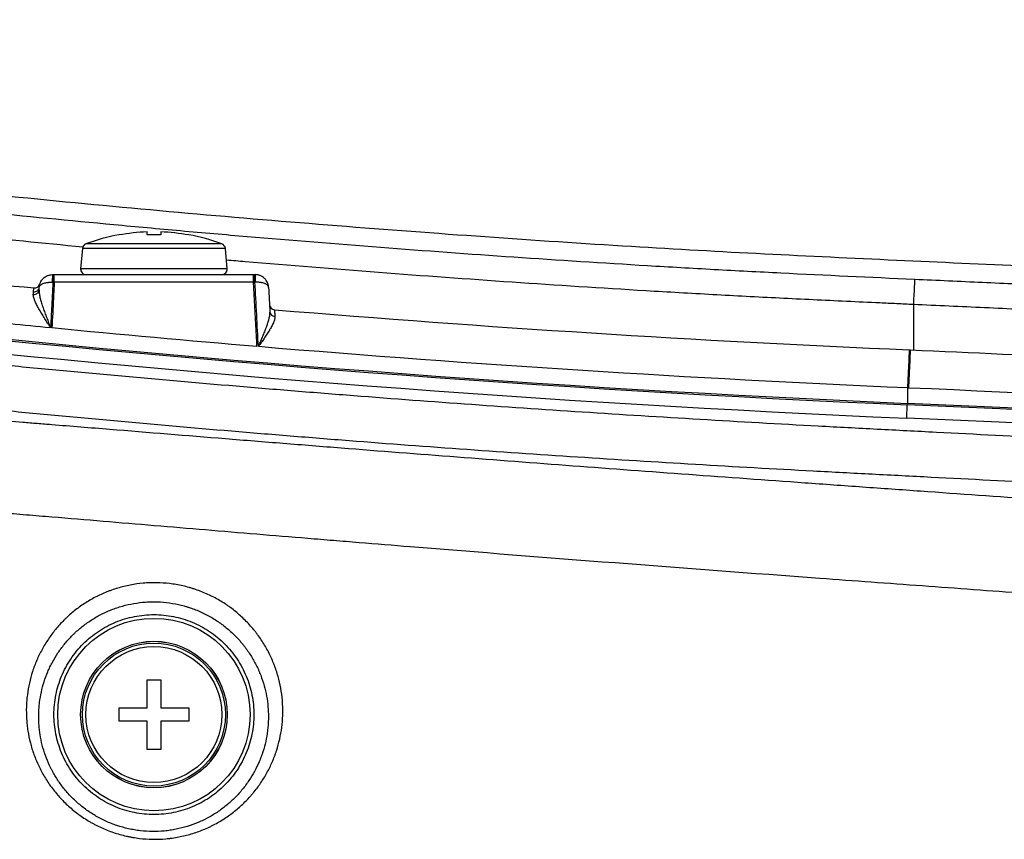
# Model space of a CAD drawing. Units: millimetres. Extents: x 0 to 789, y 0 to 210.
# Drawn here: x 52 to 61, y 121 to 128 of the extents above; entities that cross this region are included whole.
import ezdxf

# ---------------------------------------------------------------- set-up
doc = ezdxf.new("R2010")
doc.units = ezdxf.units.MM
doc.layers.add('1', color=7, linetype='CONTINUOUS')

msp = doc.modelspace()

# ---------------------------------------------------------------- linework, layer by layer
at = {"layer": '1', "color": 80, "linetype": 'Continuous'}
for p, q in [((53.2372, 126.4574), (53.2372, 126.4585)), ((53.4991, 126.4574), (53.4991, 126.4855)), ((53.6253, 126.4855), (53.6253, 126.4574)), ((53.8872, 126.4585), (53.8872, 126.4574)), ((52.896, 126.3315), (52.8794, 126.1421)), ((54.2449, 126.1421), (54.2284, 126.3315)), ((53.4991, 122.0508), (53.4991, 122.3127)), ((53.4991, 122.3127), (53.6253, 122.3127)), ((53.6253, 122.3127), (53.6253, 122.0508)), ((53.2372, 122.0508), (53.4991, 122.0508)), ((53.2372, 121.9246), (53.2372, 122.0508)), ((53.6253, 122.0508), (53.8872, 122.0508)), ((53.8872, 122.0508), (53.8872, 121.9246)), ((53.4991, 121.9246), (53.2372, 121.9246)), ((53.4991, 121.6627), (53.4991, 121.9246)), ((53.8872, 121.9246), (53.6253, 121.9246)), ((53.6253, 121.9246), (53.6253, 121.6627)), ((53.6253, 121.6627), (53.4991, 121.6627))]:
    msp.add_line(p, q, dxfattribs=at)
at = {"layer": '1', "color": 51, "linetype": 'Continuous'}
for p, q in [((54.1959, 126.374), (52.9284, 126.374)), ((54.2284, 126.3315), (52.896, 126.3315)), ((54.2449, 126.1421), (52.8794, 126.1421)), ((60.6403, 125.809), (60.6404, 125.3848)), ((60.5862, 125.0315), (60.5862, 124.8878)), ((60.5835, 124.8747), (60.5841, 124.8879)), ((60.5781, 124.7499), (60.5835, 124.8747))]:
    msp.add_line(p, q, dxfattribs=at)
at = {"layer": '1', "color": 80, "linetype": 'Continuous'}
for radius in [0.8967, 0.6829]:
    msp.add_circle((53.5622, 121.9877), radius, dxfattribs=at)
at = {"layer": '1', "color": 51, "linetype": 'Continuous'}
for radius in [0.6827, 0.6662, 0.6337]:
    msp.add_circle((53.5622, 121.9877), radius, dxfattribs=at)
at = {"layer": '1', "color": 80, "linetype": 'Continuous'}
for centre, radius, start, end in [((67.0957, 275.247), 150.5, 259.857948, 267.520244), ((53.5622, 124.6646), 1.8231, 100.2688, 110.34155), ((53.5622, 124.6646), 1.822, 91.98544, 100.27503), ((53.5622, 124.6646), 1.7939, 87.98343, 92.01657), ((53.5622, 124.6646), 1.822, 79.72497, 88.01456), ((53.5622, 124.6646), 1.8231, 69.65845, 79.7312), ((52.9458, 126.3271), 0.05, 110.34155, 175), ((54.1785, 126.3271), 0.05, 5, 69.65845), ((52.9292, 126.1377), 0.05, 175, 270), ((54.1951, 126.1377), 0.05, 270, 5), ((52.4507, 126.0132), 0.05, 264.39217, 343.23233), ((54.6893, 125.8103), 0.05, 183, 265.25103), ((44.3808, -249.2614), 374.5, 83.301185, 87.520244)]:
    msp.add_arc(centre, radius, start, end, dxfattribs=at)
at = {"layer": '1', "color": 51, "linetype": 'Continuous'}
for centre, radius, start, end in [((67.0957, 275.247), 150.5132, 259.857948, 267.520244), ((67.0957, 275.247), 150.6382, 259.857948, 267.520244), ((44.3808, -249.2614), 374.4868, 83.301185, 87.520244), ((44.3808, -249.2614), 374.3618, 83.301185, 87.520244)]:
    msp.add_arc(centre, radius, start, end, dxfattribs=at)
for centre, major_axis, ratio, start_param, end_param in [((52.6183, 126.0127), (0, -0.075), 0.049594, 3.141593, 4.657237), ((52.621, 126.0127), (0, 0.075), 0.005063, 4.764749, 6.283185), ((52.6334, 126.0127), (0, 0.075), 0.005058, 4.764749, 6.283185), ((54.491, 126.0127), (0, 0.075), 0.004405, 4.764749, 6.283185), ((54.5038, 126.0127), (0, -0.075), 0.0044, 1.623156, 3.141593), ((54.5061, 126.0127), (0, 0.075), 0.049619, 4.767048, 6.283185), ((60.6398, 125.7959), (-0.0114, -0.2497), 0.000121, 3.18526, 4.65998), ((52.4422, 125.9453), (0.0499, -0.0026), 0.838895, 4.674193, 6.283185), ((52.4435, 125.9719), (0.0499, -0.0026), 0.901394, 4.671342, 6.283185), ((54.693, 125.7403), (0.0499, 0.0026), 0.834176, 3.141593, 4.599418), ((60.5853, 125.0119), (0.0163, 0.3746), 0.000004, 0, 1.518289), ((60.597, 125.0114), (0.0162, 0.3746), 0.000002, 4.764896, 6.283185)]:
    msp.add_ellipse(centre, major_axis=major_axis, ratio=ratio, start_param=start_param, end_param=end_param, dxfattribs=at)
at = {"layer": '1', "color": 80, "linetype": 'Continuous'}
for points, knots in [([(69.1488, 125.7463), (68.847, 125.7666), (68.0552, 125.8186), (66.767, 125.8978), (65.386, 125.9774), (64.0969, 126.0466), (62.902, 126.1071), (61.6957, 126.1651), (60.4781, 126.2203), (59.2493, 126.2773), (57.9713, 126.3491), (56.6437, 126.4369), (55.2658, 126.5399), (53.8751, 126.6569), (52.4719, 126.7883), (51.0564, 126.9343), (49.6288, 127.0955), (48.2299, 127.2672), (46.8604, 127.4483), (45.5212, 127.6377), (44.1727, 127.8407), (42.8149, 128.0573), (41.5844, 128.2674), (40.8065, 128.4053), (40.4837, 128.4636)], [0, 0, 0, 0, 0.031484, 0.082597, 0.134356, 0.175477, 0.216993, 0.258899, 0.301191, 0.343874, 0.38696, 0.434428, 0.482375, 0.530801, 0.579704, 0.629083, 0.678935, 0.729257, 0.775797, 0.822729, 0.870052, 0.917761, 0.965853, 1, 1, 1, 1]), ([(40.6903, 127.5894), (41.6642, 127.4152), (42.6396, 127.2506), (44.5935, 126.9409), (45.572, 126.7957), (47.532, 126.5246), (48.5132, 126.3987), (49.9866, 126.2246), (50.4781, 126.1689), (51.4615, 126.0625), (51.9536, 126.0118), (52.4459, 125.9634)], [0, 0, 0, 0, 0.25, 0.25, 0.5, 0.5, 0.75, 0.75, 0.875, 0.875, 1, 1, 1, 1]), ([(52.4935, 125.9692), (52.4936, 125.9712), (52.4937, 125.9731), (52.4941, 125.9769), (52.4943, 125.9788), (52.4952, 125.9845), (52.4959, 125.9883), (52.4977, 125.9958), (52.4988, 125.9995), (52.5013, 126.0068), (52.5027, 126.0104), (52.5074, 126.0209), (52.5112, 126.0276), (52.5178, 126.0371), (52.5202, 126.0402), (52.5253, 126.0463), (52.5279, 126.0492), (52.5364, 126.0574), (52.5425, 126.0624), (52.5525, 126.0691), (52.556, 126.0711), (52.5631, 126.0749), (52.5704, 126.0784), (52.5781, 126.0811), (52.5859, 126.0835), (52.5899, 126.0845), (52.6019, 126.0869), (52.61, 126.0877), (52.6183, 126.0877)], [0, 0, 0, 0, 0.03125, 0.03125, 0.0625, 0.0625, 0.125, 0.125, 0.1875, 0.1875, 0.25, 0.25, 0.375, 0.375, 0.4375, 0.4375, 0.5, 0.5, 0.625, 0.625, 0.6875, 0.6875, 0.75, 0.8125, 0.8125, 0.875, 0.875, 1, 1, 1, 1]), ([(54.6309, 125.9692), (54.6308, 125.9712), (54.6306, 125.9731), (54.6303, 125.9769), (54.63, 125.9788), (54.6292, 125.9845), (54.6285, 125.9883), (54.6267, 125.9958), (54.6256, 125.9995), (54.6231, 126.0068), (54.6217, 126.0104), (54.617, 126.0209), (54.6132, 126.0275), (54.6066, 126.0371), (54.6042, 126.0402), (54.5991, 126.0463), (54.5964, 126.0492), (54.588, 126.0574), (54.5819, 126.0624), (54.5719, 126.069), (54.5684, 126.0711), (54.5613, 126.0749), (54.554, 126.0784), (54.5463, 126.0811), (54.5385, 126.0835), (54.5345, 126.0845), (54.5225, 126.0869), (54.5143, 126.0877), (54.5061, 126.0877)], [0, 0, 0, 0, 0.03125, 0.03125, 0.0625, 0.0625, 0.125, 0.125, 0.1875, 0.1875, 0.25, 0.25, 0.375, 0.375, 0.4375, 0.4375, 0.5, 0.5, 0.625, 0.625, 0.6875, 0.6875, 0.75, 0.8125, 0.8125, 0.875, 0.875, 1, 1, 1, 1])]:
    msp.add_open_spline(points, degree=3, knots=knots, dxfattribs=at)
at = {"layer": '1', "color": 51, "linetype": 'Continuous'}
for points, knots in [([(40.8417, 128.2321), (41.2509, 128.1595), (41.6602, 128.0878), (42.2746, 127.9828), (42.4795, 127.9483), (42.8894, 127.8803), (43.0944, 127.8467), (43.7097, 127.7475), (44.1202, 127.6831), (44.9416, 127.5577), (45.7636, 127.4357), (46.5867, 127.3203), (47.4102, 127.2084), (47.8222, 127.1542), (49.0588, 126.9966), (49.884, 126.8985), (51.5359, 126.7161), (52.3627, 126.6318), (53.397, 126.5351), (53.604, 126.5162), (54.0179, 126.4792), (54.2249, 126.4611), (54.8459, 126.4083), (55.2601, 126.3748), (56.0886, 126.3112), (56.503, 126.2812), (57.332, 126.2243), (57.9539, 126.1841), (58.5761, 126.1483), (58.8872, 126.1312), (58.9909, 126.1256), (59.1984, 126.1148), (59.7171, 126.0882), (60.236, 126.0644), (60.6511, 126.0454)], [0, 0, 0, 0, 0.0625, 0.0625, 0.09375, 0.09375, 0.125, 0.125, 0.1875, 0.1875, 0.25, 0.3125, 0.3125, 0.375, 0.375, 0.5, 0.5, 0.625, 0.625, 0.65625, 0.65625, 0.6875, 0.6875, 0.75, 0.75, 0.8125, 0.8125, 0.875, 0.90625, 0.90625, 0.921875, 0.921875, 0.9375, 1, 1, 1, 1]), ([(52.8997, 126.3442), (52.1605, 126.4147), (51.4218, 126.4907), (49.8566, 126.6635), (49.0302, 126.7617), (47.7917, 126.9196), (47.379, 126.9739), (46.5542, 127.086), (45.7299, 127.2015), (44.9066, 127.3238), (44.0839, 127.4494), (43.6728, 127.5138), (43.0566, 127.6133), (42.8512, 127.6469), (42.4407, 127.715), (42.2355, 127.7496), (41.8253, 127.8196), (41.5177, 127.8729), (41.1591, 127.9359), (41.0054, 127.963), (40.9029, 127.9811), (40.8517, 127.9902), (40.8004, 127.9993)], [0, 0, 0, 0, 0.182359, 0.182359, 0.38677, 0.38677, 0.488975, 0.488975, 0.59118, 0.693385, 0.693385, 0.79559, 0.79559, 0.846692, 0.846692, 0.897795, 0.897795, 0.948897, 0.974449, 0.987224, 0.987224, 1, 1, 1, 1]), ([(52.5991, 125.5915), (52.3485, 125.6158), (52.0978, 125.6407), (51.5968, 125.6918), (50.8454, 125.7704), (49.0937, 125.9669), (47.5949, 126.1579), (46.0979, 126.3641), (45.5993, 126.4353), (44.6028, 126.5827), (43.1093, 126.8113), (41.6194, 127.0625), (40.6278, 127.2399)], [0, 0, 0, 0, 0.0625, 0.0625, 0.125, 0.25, 0.5, 0.5, 0.625, 0.625, 0.75, 1, 1, 1, 1]), ([(60.6403, 125.809), (60.5884, 125.8114), (60.5364, 125.8138), (60.4324, 125.8185), (60.2765, 125.8257), (59.9128, 125.8426), (59.4971, 125.8625), (59.1854, 125.8785), (58.9776, 125.8893), (58.8737, 125.8949), (58.562, 125.9121), (57.9389, 125.9479), (57.316, 125.9882), (56.4858, 126.0451), (56.0708, 126.0753), (55.241, 126.1389), (54.8262, 126.1725), (54.3535, 126.2127), (54.2954, 126.2177), (54.2374, 126.2227)], [0, 0, 0, 0, 0.024319, 0.024319, 0.048638, 0.097276, 0.194553, 0.243191, 0.243191, 0.291829, 0.291829, 0.389105, 0.583658, 0.583658, 0.77821, 0.77821, 0.972763, 0.972763, 1, 1, 1, 1]), ([(52.4935, 125.9692), (52.4935, 125.9701), (52.4936, 125.9709), (52.4939, 125.9725), (52.494, 125.9734), (52.4947, 125.9758), (52.4953, 125.9774), (52.4969, 125.9806), (52.4979, 125.9822), (52.5002, 125.9853), (52.5015, 125.9868), (52.5058, 125.9912), (52.5094, 125.994), (52.5157, 125.9979), (52.518, 125.9992), (52.5229, 126.0017), (52.5255, 126.0028), (52.5337, 126.0062), (52.5397, 126.0081), (52.5494, 126.0107), (52.5529, 126.0115), (52.5599, 126.0129), (52.5671, 126.0142), (52.5746, 126.0152), (52.5824, 126.016), (52.5863, 126.0163), (52.5982, 126.017), (52.6063, 126.0171), (52.6146, 126.0168)], [0, 0, 0, 0, 0.03125, 0.03125, 0.0625, 0.0625, 0.125, 0.125, 0.1875, 0.1875, 0.25, 0.25, 0.375, 0.375, 0.4375, 0.4375, 0.5, 0.5, 0.625, 0.625, 0.6875, 0.6875, 0.75, 0.8125, 0.8125, 0.875, 0.875, 1, 1, 1, 1]), ([(52.6214, 126.0166), (52.6171, 125.9335), (52.6127, 125.8504), (52.6053, 125.7087), (52.6022, 125.6501), (52.5991, 125.5915)], [0, 0, 0, 0, 0.58645, 0.58645, 1, 1, 1, 1]), ([(52.6337, 126.0166), (52.6311, 125.9668), (52.6285, 125.9169), (52.6211, 125.7748), (52.6162, 125.6826), (52.6114, 125.5903)], [0, 0, 0, 0, 0.35089, 0.35089, 1, 1, 1, 1]), ([(54.5227, 125.4175), (54.5201, 125.4674), (54.5175, 125.5172), (54.507, 125.7169), (54.4992, 125.8668), (54.4913, 126.0166)], [0, 0, 0, 0, 0.249686, 0.249686, 1, 1, 1, 1]), ([(54.6309, 125.9692), (54.6308, 125.9701), (54.6308, 125.9709), (54.6305, 125.9725), (54.6303, 125.9734), (54.6297, 125.9758), (54.629, 125.9774), (54.6275, 125.9806), (54.6265, 125.9822), (54.6242, 125.9853), (54.6229, 125.9868), (54.6185, 125.9912), (54.615, 125.994), (54.6086, 125.9979), (54.6064, 125.9992), (54.6015, 126.0016), (54.5989, 126.0028), (54.5907, 126.0061), (54.5847, 126.0081), (54.5749, 126.0107), (54.5715, 126.0115), (54.5645, 126.0129), (54.5573, 126.0142), (54.5498, 126.0151), (54.542, 126.0159), (54.5381, 126.0163), (54.5261, 126.0169), (54.518, 126.017), (54.5098, 126.0168)], [0, 0, 0, 0, 0.03125, 0.03125, 0.0625, 0.0625, 0.125, 0.125, 0.1875, 0.1875, 0.25, 0.25, 0.375, 0.375, 0.4375, 0.4375, 0.5, 0.5, 0.625, 0.625, 0.6875, 0.6875, 0.75, 0.8125, 0.8125, 0.875, 0.875, 1, 1, 1, 1]), ([(60.6511, 126.0454), (60.8621, 126.0358), (61.0731, 126.0262), (61.4951, 126.0068), (62.1281, 125.9772), (62.761, 125.9465), (63.1829, 125.9254)], [0, 0, 0, 0, 0.25, 0.25, 0.5, 1, 1, 1, 1]), ([(52.5991, 125.5915), (52.5969, 125.5951), (52.5946, 125.5987), (52.59, 125.6059), (52.5877, 125.6095), (52.5809, 125.6202), (52.5763, 125.6274), (52.5627, 125.6488), (52.5538, 125.663), (52.5363, 125.691), (52.5277, 125.7049), (52.511, 125.7324), (52.5029, 125.746), (52.4912, 125.7664), (52.4874, 125.7731), (52.48, 125.7865), (52.4765, 125.793), (52.4664, 125.8125), (52.4602, 125.8252), (52.4536, 125.8405), (52.4524, 125.8436), (52.4499, 125.8496), (52.4488, 125.8526), (52.4456, 125.8615), (52.4437, 125.8673), (52.4407, 125.8784), (52.4396, 125.8837), (52.4381, 125.894), (52.4378, 125.8989), (52.4381, 125.9036)], [0, 0, 0, 0, 0.03125, 0.03125, 0.0625, 0.0625, 0.125, 0.125, 0.25, 0.25, 0.375, 0.375, 0.5, 0.5, 0.5625, 0.5625, 0.625, 0.625, 0.75, 0.75, 0.78125, 0.78125, 0.8125, 0.8125, 0.875, 0.875, 0.9375, 0.9375, 1, 1, 1, 1]), ([(52.4391, 125.927), (52.4394, 125.9331), (52.4401, 125.9384), (52.4416, 125.9476), (52.4424, 125.9513), (52.444, 125.9574), (52.4447, 125.9596), (52.4456, 125.9627), (52.4459, 125.9634), (52.4459, 125.9634)], [0, 0, 0, 0, 0.249742, 0.249742, 0.499483, 0.499483, 0.749225, 0.749225, 1, 1, 1, 1]), ([(52.4921, 125.9427), (52.4918, 125.937), (52.4919, 125.931), (52.4927, 125.9187), (52.4935, 125.9123), (52.4955, 125.8993), (52.4967, 125.8926), (52.4996, 125.8788), (52.5012, 125.8719), (52.5065, 125.8508), (52.5106, 125.8365), (52.5174, 125.8145), (52.5198, 125.8072), (52.5247, 125.7922), (52.5272, 125.7847), (52.535, 125.7621), (52.5404, 125.7469), (52.5516, 125.7164), (52.5573, 125.701), (52.569, 125.67), (52.575, 125.6544), (52.584, 125.6309), (52.587, 125.623), (52.5916, 125.6112), (52.5931, 125.6073), (52.5961, 125.5994), (52.5976, 125.5954), (52.5991, 125.5915)], [0, 0, 0, 0, 0.0625, 0.0625, 0.125, 0.125, 0.1875, 0.1875, 0.25, 0.25, 0.375, 0.375, 0.4375, 0.4375, 0.5, 0.5, 0.625, 0.625, 0.75, 0.75, 0.875, 0.875, 0.9375, 0.9375, 0.96875, 0.96875, 1, 1, 1, 1]), ([(63.2959, 125.6828), (62.8534, 125.7051), (62.1895, 125.7374), (61.5256, 125.7684), (61.083, 125.7889), (60.8616, 125.7989), (60.6403, 125.809)], [0, 0, 0, 0, 0.5, 0.75, 0.75, 1, 1, 1, 1]), ([(54.5356, 125.4164), (54.5371, 125.42), (54.5387, 125.4237), (54.5419, 125.4309), (54.5466, 125.4417), (54.5513, 125.4525), (54.5606, 125.4741), (54.5667, 125.4884), (54.5787, 125.5167), (54.5846, 125.5308), (54.596, 125.5587), (54.6014, 125.5726), (54.6093, 125.5932), (54.6118, 125.6001), (54.6167, 125.6137), (54.619, 125.6204), (54.6257, 125.6403), (54.6297, 125.6534), (54.6339, 125.6694), (54.6347, 125.6726), (54.6362, 125.6789), (54.637, 125.682), (54.639, 125.6914), (54.6401, 125.6975), (54.6428, 125.7154), (54.6436, 125.7268), (54.643, 125.7377)], [0, 0, 0, 0, 0.03125, 0.03125, 0.0625, 0.125, 0.125, 0.25, 0.25, 0.375, 0.375, 0.5, 0.5, 0.5625, 0.5625, 0.625, 0.625, 0.75, 0.75, 0.78125, 0.78125, 0.8125, 0.8125, 0.875, 0.875, 1, 1, 1, 1]), ([(54.6851, 125.7605), (54.6852, 125.7605), (54.6852, 125.7591), (54.6855, 125.7552), (54.6856, 125.7535), (54.6859, 125.7505), (54.6859, 125.7494), (54.6861, 125.7471), (54.6862, 125.7459), (54.6866, 125.7393), (54.6875, 125.7264), (54.6888, 125.7087), (54.6895, 125.6986)], [0, 0, 0, 0, 0.248831, 0.248831, 0.374026, 0.374026, 0.436623, 0.436623, 0.499221, 0.499221, 0.74961, 1, 1, 1, 1]), ([(54.6895, 125.6986), (54.6901, 125.6897), (54.689, 125.6803), (54.6853, 125.6652), (54.6837, 125.66), (54.681, 125.652), (54.68, 125.6493), (54.6778, 125.6438), (54.6767, 125.6411), (54.6708, 125.6273), (54.6651, 125.6159), (54.6557, 125.5984), (54.6524, 125.5925), (54.6472, 125.5836), (54.6454, 125.5806), (54.6418, 125.5745), (54.6399, 125.5715), (54.6306, 125.5562), (54.6227, 125.5439), (54.6064, 125.519), (54.598, 125.5065), (54.5807, 125.4812), (54.5718, 125.4684), (54.5583, 125.449), (54.5515, 125.4392), (54.5447, 125.4295), (54.5401, 125.4229), (54.5378, 125.4197), (54.5356, 125.4164)], [0, 0, 0, 0, 0.125, 0.125, 0.1875, 0.1875, 0.21875, 0.21875, 0.25, 0.25, 0.375, 0.375, 0.4375, 0.4375, 0.46875, 0.46875, 0.5, 0.5, 0.625, 0.625, 0.75, 0.75, 0.875, 0.875, 0.9375, 0.96875, 0.96875, 1, 1, 1, 1]), ([(52.0645, 125.2561), (52.2472, 125.2385), (52.43, 125.221), (52.7957, 125.1865), (52.9785, 125.1695), (53.5271, 125.1195), (53.893, 125.0873), (54.4419, 125.0407), (54.6249, 125.0254), (54.9909, 124.9955), (55.1739, 124.9808), (55.7231, 124.9377), (56.0893, 124.9103), (57.1881, 124.8315), (57.921, 124.7838), (59.0206, 124.7185), (59.3872, 124.6977), (59.8456, 124.673), (59.9373, 124.6681), (60.1206, 124.6584), (60.2123, 124.6537), (60.4873, 124.6394), (60.6707, 124.6299), (61.5875, 124.5824), (63.0543, 124.5058), (64.5208, 124.4238), (65.6205, 124.3583), (65.987, 124.3359), (66.7199, 124.2902), (67.0864, 124.2669), (68.1857, 124.1955), (68.9184, 124.146), (70.3836, 124.0428), (71.116, 123.9892), (72.5805, 123.8781), (74.0447, 123.7633), (76.24, 123.5805), (77.703, 123.4519), (79.1657, 123.3198), (79.8969, 123.2521), (81.359, 123.113), (82.0899, 123.0418), (83.5514, 122.8959), (84.282, 122.8214), (85.3777, 122.7072), (85.7429, 122.6687), (86.4731, 122.5908), (86.8382, 122.5513), (87.2032, 122.5112)], [0, 0, 0, 0, 0.015625, 0.015625, 0.03125, 0.03125, 0.0625, 0.0625, 0.078125, 0.078125, 0.09375, 0.09375, 0.125, 0.125, 0.1875, 0.1875, 0.21875, 0.21875, 0.226563, 0.226563, 0.234375, 0.234375, 0.25, 0.25, 0.3125, 0.375, 0.375, 0.40625, 0.40625, 0.4375, 0.4375, 0.5, 0.5, 0.5625, 0.5625, 0.625, 0.6875, 0.75, 0.75, 0.8125, 0.8125, 0.875, 0.875, 0.9375, 0.9375, 0.96875, 0.96875, 1, 1, 1, 1]), ([(60.5979, 125.031), (60.594, 125.0312), (60.5901, 125.0313), (60.5862, 125.0315), (60.5862, 125.0315), (60.5862, 125.0315)], [0, 0, 0, 0, 0.998719, 0.998719, 1, 1, 1, 1]), ([(87.606, 122.8808), (86.4843, 123.0111), (85.362, 123.1362), (83.1164, 123.3765), (81.9931, 123.4915), (78.6218, 123.8213), (76.3725, 124.0209), (72.9957, 124.2897), (71.8696, 124.3743), (69.6169, 124.5331), (68.4902, 124.6075), (65.1093, 124.8152), (62.8542, 124.9333), (60.5979, 125.031)], [0, 0, 0, 0, 0.125, 0.125, 0.25, 0.25, 0.5, 0.5, 0.625, 0.625, 0.75, 0.75, 1, 1, 1, 1]), ([(87.1359, 122.0931), (86.7712, 122.1333), (86.4064, 122.173), (85.8592, 122.2317), (85.6768, 122.2511), (85.3119, 122.2898), (85.1294, 122.309), (84.2171, 122.4045), (83.4871, 122.4793), (82.0267, 122.6256), (81.2964, 122.697), (79.8354, 122.8364), (79.1048, 122.9042), (77.6432, 123.0363), (76.9122, 123.1005), (75.45, 123.2256), (74.7188, 123.2863), (73.256, 123.4043), (72.5244, 123.4614), (71.061, 123.572), (70.3291, 123.6253), (68.865, 123.7278), (68.1328, 123.777), (67.0343, 123.8478), (66.6681, 123.8709), (66.1187, 123.9049), (65.9356, 123.9161), (65.5694, 123.9383), (65.3862, 123.9493), (64.4705, 124.0034), (63.0051, 124.0847), (61.5393, 124.1607), (60.6232, 124.2079), (60.44, 124.2173), (60.1651, 124.2315), (60.0735, 124.2362), (59.8903, 124.2459), (59.4323, 124.2703), (58.9744, 124.2962), (57.8755, 124.3614), (57.1432, 124.4091), (56.0452, 124.4878), (55.6793, 124.5153), (55.1305, 124.5584), (54.9476, 124.5731), (54.5818, 124.603), (54.399, 124.6182), (53.8505, 124.6648), (53.4849, 124.697), (52.9367, 124.7471), (52.754, 124.764), (52.3886, 124.7985), (52.206, 124.816), (52.0233, 124.8337)], [0, 0, 0, 0, 0.03125, 0.03125, 0.046875, 0.046875, 0.0625, 0.0625, 0.125, 0.125, 0.1875, 0.1875, 0.25, 0.25, 0.3125, 0.3125, 0.375, 0.375, 0.4375, 0.4375, 0.5, 0.5, 0.5625, 0.5625, 0.59375, 0.59375, 0.609375, 0.609375, 0.625, 0.625, 0.6875, 0.75, 0.75, 0.765625, 0.765625, 0.773437, 0.773437, 0.78125, 0.8125, 0.8125, 0.875, 0.875, 0.90625, 0.90625, 0.921875, 0.921875, 0.9375, 0.9375, 0.96875, 0.96875, 0.984375, 0.984375, 1, 1, 1, 1]), ([(52.0707, 124.734), (52.1606, 124.727), (52.2505, 124.7199), (52.3854, 124.7092), (52.4304, 124.7056), (52.5203, 124.6984), (52.5652, 124.6948), (52.79, 124.6767), (52.9698, 124.6622), (53.5093, 124.6185), (53.8689, 124.5891), (54.4084, 124.5454), (54.5883, 124.5309), (54.8581, 124.5093), (54.948, 124.5021), (55.1279, 124.4878), (55.2178, 124.4807), (55.6675, 124.4451), (56.0273, 124.417), (56.7471, 124.3615), (57.107, 124.334), (57.8269, 124.2799), (58.1869, 124.2532), (58.9069, 124.2004), (59.267, 124.1743), (59.8072, 124.1356), (59.9873, 124.1228), (60.3474, 124.0972), (60.5275, 124.0844), (61.0677, 124.046), (61.788, 123.9947), (62.8685, 123.9174), (63.5888, 123.8655), (64.129, 123.8262), (64.3091, 123.8131), (64.6692, 123.7867), (64.8493, 123.7735), (65.2094, 123.7469), (65.3895, 123.7335), (65.7496, 123.7068), (65.9296, 123.6933), (66.4697, 123.6529), (66.8298, 123.6258), (67.5499, 123.5714), (67.9099, 123.5441), (68.4499, 123.503), (68.8099, 123.4756), (69.1699, 123.4481), (69.7099, 123.4068), (70.0698, 123.3792), (70.7897, 123.3238), (71.1497, 123.296), (71.8695, 123.2403), (72.2294, 123.2123), (72.9491, 123.1563), (73.3089, 123.1282), (73.8487, 123.0859), (74.0286, 123.0718), (74.3884, 123.0436), (74.5683, 123.0294), (75.1079, 122.987), (75.4677, 122.9586), (76.5469, 122.8734), (77.2663, 122.8163), (78.7048, 122.7016), (79.424, 122.6441), (80.5026, 122.5571), (80.8622, 122.528), (81.5811, 122.4697), (81.9406, 122.4404), (83.0188, 122.3522), (83.7375, 122.2928), (84.6356, 122.2172), (84.905, 122.1944), (85.1969, 122.1695), (85.3091, 122.1599), (85.354, 122.156), (85.3764, 122.1541), (85.4438, 122.1483), (85.4887, 122.1445), (85.7131, 122.1254), (85.8927, 122.1102), (86.2518, 122.0795), (86.4313, 122.0641), (86.6108, 122.0485)], [0, 0, 0, 0, 0.007812, 0.007812, 0.011719, 0.011719, 0.015625, 0.015625, 0.03125, 0.03125, 0.0625, 0.0625, 0.078125, 0.078125, 0.085937, 0.085937, 0.09375, 0.09375, 0.125, 0.125, 0.15625, 0.15625, 0.1875, 0.1875, 0.21875, 0.21875, 0.234375, 0.234375, 0.25, 0.25, 0.28125, 0.3125, 0.34375, 0.34375, 0.359375, 0.359375, 0.375, 0.375, 0.390625, 0.390625, 0.40625, 0.40625, 0.4375, 0.4375, 0.46875, 0.46875, 0.484375, 0.5, 0.5, 0.53125, 0.53125, 0.5625, 0.5625, 0.59375, 0.59375, 0.625, 0.625, 0.640625, 0.640625, 0.65625, 0.65625, 0.6875, 0.6875, 0.75, 0.75, 0.8125, 0.8125, 0.84375, 0.84375, 0.875, 0.875, 0.9375, 0.9375, 0.953125, 0.960938, 0.962891, 0.962891, 0.964844, 0.964844, 0.96875, 0.96875, 0.984375, 0.984375, 1, 1, 1, 1]), ([(82.6783, 121.4736), (82.5193, 121.4865), (82.3603, 121.4994), (82.0423, 121.5252), (81.8833, 121.538), (81.4062, 121.5764), (81.0882, 121.602), (80.4521, 121.653), (80.134, 121.6785), (79.4979, 121.7294), (79.1798, 121.7548), (78.2256, 121.8309), (77.5894, 121.8815), (76.317, 121.9826), (75.6808, 122.033), (74.4083, 122.1338), (73.772, 122.1841), (72.4994, 122.2845), (71.863, 122.3346), (70.5902, 122.4343), (69.9538, 122.4839), (69.1583, 122.5457), (68.9991, 122.5581), (68.6809, 122.5828), (68.5218, 122.5951), (68.0444, 122.6322), (67.7262, 122.6569), (66.7714, 122.7311), (66.1349, 122.7805), (65.3392, 122.8416), (65.1801, 122.8539), (64.8618, 122.8782), (64.7027, 122.8903), (64.3844, 122.9144), (64.2252, 122.9265), (63.9865, 122.9445), (63.9069, 122.9505), (63.7478, 122.9624), (63.6682, 122.9683), (62.952, 123.0219), (62.3154, 123.0689), (61.3605, 123.1392), (61.0422, 123.1626), (60.5648, 123.1977), (60.4057, 123.2094), (60.0874, 123.2327), (59.9283, 123.2444), (59.1326, 123.3032), (58.4962, 123.3511), (57.2235, 123.4492), (56.5872, 123.4994), (55.792, 123.5634), (55.5534, 123.5828), (55.3149, 123.6022), (55.1559, 123.6152), (55.0764, 123.6217), (54.6788, 123.6545), (54.3608, 123.681), (53.7248, 123.7344), (53.4068, 123.7612), (52.9298, 123.8011), (52.7708, 123.8144), (52.5322, 123.8342), (52.4527, 123.8408), (52.2937, 123.8538), (52.2142, 123.8603), (52.1347, 123.8668)], [0, 0, 0, 0, 0.015625, 0.015625, 0.03125, 0.03125, 0.0625, 0.0625, 0.09375, 0.09375, 0.125, 0.125, 0.1875, 0.1875, 0.25, 0.25, 0.3125, 0.3125, 0.375, 0.375, 0.4375, 0.4375, 0.453125, 0.453125, 0.46875, 0.46875, 0.5, 0.5, 0.5625, 0.5625, 0.578125, 0.578125, 0.59375, 0.59375, 0.609375, 0.609375, 0.617187, 0.617187, 0.625, 0.625, 0.6875, 0.6875, 0.71875, 0.71875, 0.734375, 0.734375, 0.75, 0.75, 0.8125, 0.8125, 0.875, 0.875, 0.890625, 0.898437, 0.898437, 0.90625, 0.90625, 0.9375, 0.9375, 0.96875, 0.96875, 0.984375, 0.984375, 0.992187, 0.992187, 1, 1, 1, 1]), ([(54.7627, 121.9801), (54.7615, 121.9425), (54.7584, 121.9052), (54.7489, 121.8312), (54.736, 121.7579), (54.7163, 121.6859), (54.7017, 121.6413), (54.6987, 121.6323), (54.6925, 121.6146), (54.6828, 121.5881), (54.6722, 121.5621), (54.6499, 121.5107), (54.6335, 121.4772), (54.5975, 121.4117), (54.5779, 121.3798), (54.5356, 121.3175), (54.5129, 121.2872), (54.4823, 121.2503), (54.4761, 121.243), (54.4635, 121.2285), (54.4443, 121.207), (54.4244, 121.1863), (54.3836, 121.1458), (54.3552, 121.1201), (54.2957, 121.0714), (54.2647, 121.0484), (54.2, 121.0052), (54.1663, 120.9849), (54.1223, 120.9615), (54.1135, 120.9569), (54.0957, 120.948), (54.0688, 120.9349), (54.0415, 120.9229), (53.9864, 120.9002), (53.9489, 120.8869), (53.8723, 120.8641), (53.8333, 120.8545), (53.7735, 120.8431), (53.7534, 120.8397), (53.7229, 120.8355), (53.7126, 120.8342), (53.6922, 120.8319), (53.682, 120.8309), (53.6309, 120.8265), (53.5492, 120.8236), (53.4675, 120.8291), (53.4063, 120.8365), (53.3859, 120.8394), (53.3553, 120.8447), (53.3451, 120.8466), (53.3247, 120.8507), (53.3145, 120.8528), (53.2639, 120.8643), (53.2243, 120.8755), (53.1467, 120.9018), (53.1087, 120.9169), (53.0528, 120.9424), (53.0344, 120.9514), (53.0072, 120.9656), (52.9981, 120.9705), (52.9801, 120.9805), (52.9712, 120.9856), (52.9271, 121.0115), (52.8932, 121.0339), (52.8283, 121.0816), (52.7973, 121.1069), (52.7527, 121.1471), (52.7382, 121.1609), (52.7099, 121.1892), (52.6961, 121.2037), (52.6559, 121.248), (52.631, 121.2785), (52.5844, 121.3414), (52.5629, 121.3737), (52.533, 121.4237), (52.5186, 121.449), (52.5053, 121.4748), (52.4965, 121.4921), (52.4923, 121.5008), (52.4715, 121.5446), (52.4569, 121.58), (52.431, 121.6515), (52.4088, 121.7239), (52.3936, 121.7977), (52.3862, 121.8443), (52.3848, 121.8536), (52.3823, 121.8724), (52.3812, 121.8818), (52.3781, 121.9099), (52.3765, 121.9287), (52.373, 121.9849), (52.3725, 122.0224), (52.374, 122.0693), (52.3744, 122.0787), (52.3755, 122.0974), (52.3761, 122.1068), (52.3783, 122.1348), (52.3802, 122.1534), (52.3873, 122.2088), (52.4001, 122.2819), (52.4195, 122.3534), (52.4423, 122.424), (52.4554, 122.4589), (52.4739, 122.502), (52.4777, 122.5106), (52.4856, 122.5277), (52.4896, 122.5362), (52.502, 122.5617), (52.5107, 122.5784), (52.5377, 122.6278), (52.5768, 122.6919), (52.6219, 122.7523), (52.6701, 122.8107), (52.6957, 122.839), (52.7298, 122.8731), (52.7367, 122.8798), (52.7508, 122.8932), (52.7579, 122.8999), (52.7795, 122.9194), (52.7942, 122.9321), (52.8391, 122.969), (52.8702, 122.9922), (52.9348, 123.0355), (52.9682, 123.0556), (53.0376, 123.0928), (53.0734, 123.1099), (53.1199, 123.1291), (53.1293, 123.1329), (53.1482, 123.1401), (53.1766, 123.1506), (53.2053, 123.16), (53.2631, 123.1774), (53.3021, 123.187), (53.3815, 123.2023), (53.4217, 123.2079), (53.4829, 123.2133), (53.5034, 123.2146), (53.5345, 123.2158), (53.5448, 123.216), (53.5655, 123.2162), (53.5759, 123.2162), (53.6274, 123.2154), (53.7094, 123.2099), (53.7904, 123.196), (53.8508, 123.1824), (53.8708, 123.1773), (53.9008, 123.1689), (53.9108, 123.1659), (53.9306, 123.1598), (53.9405, 123.1566), (53.9895, 123.1401), (54.0276, 123.1249), (54.1019, 123.091), (54.138, 123.0722), (54.1907, 123.0412), (54.2081, 123.0304), (54.2337, 123.0136), (54.2421, 123.0078), (54.2589, 122.9962), (54.2672, 122.9903), (54.308, 122.9602), (54.3392, 122.9348), (54.3984, 122.8813), (54.4266, 122.8532), (54.4666, 122.8091), (54.4796, 122.7941), (54.4985, 122.771), (54.5047, 122.7632), (54.5169, 122.7476), (54.5229, 122.7397), (54.5522, 122.7001), (54.5738, 122.6676), (54.6137, 122.601), (54.6319, 122.567), (54.6566, 122.5147), (54.6683, 122.4883), (54.6791, 122.4615), (54.6861, 122.4435), (54.6894, 122.4345), (54.7057, 122.3892), (54.7169, 122.3528), (54.7356, 122.2794), (54.7432, 122.2425), (54.7548, 122.1682), (54.7589, 122.1309), (54.7618, 122.0839), (54.7622, 122.0744), (54.7629, 122.0556), (54.7632, 122.0461), (54.7634, 122.0273), (54.7634, 122.0131), (54.7632, 121.999), (54.763, 121.9895), (54.7629, 121.9848), (54.7627, 121.9801)], [0, 0, 0, 0, 0.015625, 0.015625, 0.03125, 0.046875, 0.046875, 0.050781, 0.050781, 0.054687, 0.0625, 0.0625, 0.078125, 0.078125, 0.09375, 0.09375, 0.109375, 0.109375, 0.113281, 0.113281, 0.117187, 0.125, 0.125, 0.140625, 0.140625, 0.15625, 0.15625, 0.171875, 0.171875, 0.175781, 0.175781, 0.179687, 0.1875, 0.1875, 0.203125, 0.203125, 0.21875, 0.21875, 0.226562, 0.226562, 0.230469, 0.230469, 0.234375, 0.234375, 0.25, 0.265625, 0.265625, 0.273437, 0.273437, 0.277344, 0.277344, 0.28125, 0.28125, 0.296875, 0.296875, 0.3125, 0.3125, 0.320312, 0.320312, 0.324219, 0.324219, 0.328125, 0.328125, 0.34375, 0.34375, 0.359375, 0.359375, 0.367187, 0.367187, 0.375, 0.375, 0.390625, 0.390625, 0.40625, 0.40625, 0.414062, 0.417969, 0.417969, 0.421875, 0.421875, 0.4375, 0.4375, 0.453125, 0.46875, 0.46875, 0.472656, 0.472656, 0.476562, 0.476562, 0.484375, 0.484375, 0.5, 0.5, 0.503906, 0.503906, 0.507812, 0.507812, 0.515625, 0.515625, 0.53125, 0.546875, 0.546875, 0.5625, 0.5625, 0.566406, 0.566406, 0.570312, 0.570312, 0.578125, 0.578125, 0.59375, 0.609375, 0.609375, 0.625, 0.625, 0.628906, 0.628906, 0.632812, 0.632812, 0.640625, 0.640625, 0.65625, 0.65625, 0.671875, 0.671875, 0.6875, 0.6875, 0.691406, 0.691406, 0.695312, 0.703125, 0.703125, 0.71875, 0.71875, 0.734375, 0.734375, 0.742187, 0.742187, 0.746094, 0.746094, 0.75, 0.75, 0.765625, 0.78125, 0.78125, 0.789062, 0.789062, 0.792969, 0.792969, 0.796875, 0.796875, 0.8125, 0.8125, 0.828125, 0.828125, 0.835937, 0.835937, 0.839844, 0.839844, 0.84375, 0.84375, 0.859375, 0.859375, 0.875, 0.875, 0.882812, 0.882812, 0.886719, 0.886719, 0.890625, 0.890625, 0.90625, 0.90625, 0.921875, 0.921875, 0.929688, 0.933594, 0.933594, 0.9375, 0.9375, 0.953125, 0.953125, 0.96875, 0.96875, 0.984375, 0.984375, 0.988281, 0.988281, 0.992188, 0.992188, 0.996094, 0.998047, 0.998047, 1, 1, 1, 1]), ([(54.6285, 121.9341), (54.629, 121.9508), (54.6291, 121.9676), (54.6288, 121.9927), (54.6285, 122.0011), (54.6279, 122.0178), (54.6258, 122.0596), (54.6177, 122.1342), (54.6043, 122.1998), (54.5877, 122.265), (54.5778, 122.2974), (54.5634, 122.3377), (54.5604, 122.3457), (54.5542, 122.3618), (54.551, 122.3698), (54.5411, 122.3936), (54.5342, 122.4094), (54.5121, 122.4561), (54.4959, 122.4865), (54.4604, 122.5462), (54.4411, 122.5753), (54.4149, 122.6108), (54.4096, 122.6179), (54.3987, 122.6319), (54.3931, 122.6389), (54.3762, 122.6596), (54.3646, 122.6731), (54.3287, 122.7128), (54.3035, 122.7381), (54.2502, 122.7863), (54.2222, 122.8092), (54.1853, 122.8363), (54.1779, 122.8416), (54.1628, 122.8521), (54.1551, 122.8573), (54.132, 122.8725), (54.1164, 122.8823), (54.0687, 122.9102), (54.036, 122.9272), (53.9688, 122.9578), (53.9342, 122.9715), (53.8898, 122.9864), (53.8808, 122.9892), (53.8628, 122.9947), (53.8538, 122.9974), (53.8266, 123.0049), (53.8084, 123.0094), (53.7537, 123.0216), (53.6803, 123.0338), (53.6059, 123.0384), (53.5591, 123.0388), (53.5498, 123.0388), (53.531, 123.0385), (53.5216, 123.0382), (53.4936, 123.037), (53.475, 123.0357), (53.4198, 123.0304), (53.3835, 123.025), (53.3121, 123.0106), (53.2769, 123.0016), (53.2249, 122.9855), (53.2077, 122.9797), (53.1736, 122.9672), (53.1567, 122.9605), (53.1068, 122.9393), (53.0748, 122.9237), (53.013, 122.8898), (52.9832, 122.8715), (52.9258, 122.8322), (52.8982, 122.8113), (52.8583, 122.7779), (52.8453, 122.7665), (52.8262, 122.7488), (52.8199, 122.7429), (52.8075, 122.7308), (52.8014, 122.7248), (52.7714, 122.6942), (52.7488, 122.6689), (52.7063, 122.6165), (52.6666, 122.5626), (52.6323, 122.5054), (52.6085, 122.4613), (52.6009, 122.4464), (52.5901, 122.4238), (52.5865, 122.4162), (52.5797, 122.401), (52.563, 122.3628), (52.5487, 122.3241), (52.5287, 122.2614), (52.5117, 122.198), (52.5006, 122.1331), (52.4944, 122.0839), (52.4928, 122.0674), (52.4909, 122.0426), (52.4903, 122.0343), (52.4894, 122.0177), (52.4876, 121.9761), (52.4883, 121.9346), (52.4914, 121.8846), (52.4929, 121.868), (52.4956, 121.843), (52.4966, 121.8346), (52.4988, 121.818), (52.5049, 121.7765), (52.5133, 121.7355), (52.5299, 121.6705), (52.5398, 121.6383), (52.5627, 121.5745), (52.5757, 121.5429), (52.5941, 121.5038), (52.5979, 121.4961), (52.6057, 121.4806), (52.6176, 121.4575), (52.6304, 121.4349), (52.657, 121.3902), (52.6762, 121.3612), (52.7178, 121.3048), (52.7402, 121.2774), (52.7761, 121.2375), (52.7885, 121.2245), (52.814, 121.199), (52.827, 121.1866), (52.867, 121.1504), (52.895, 121.1275), (52.9535, 121.0845), (52.984, 121.0643), (53.0239, 121.0408), (53.032, 121.0362), (53.0482, 121.0272), (53.0728, 121.014), (53.0977, 121.0018), (53.1483, 120.9788), (53.1827, 120.9652), (53.2531, 120.9416), (53.289, 120.9316), (53.335, 120.9213), (53.3442, 120.9194), (53.3627, 120.9158), (53.3904, 120.9108), (53.4182, 120.9068), (53.4736, 120.9005), (53.5476, 120.8959), (53.6215, 120.899), (53.6677, 120.9033), (53.677, 120.9043), (53.6954, 120.9065), (53.7047, 120.9078), (53.7322, 120.9118), (53.7503, 120.9149), (53.8041, 120.9257), (53.8392, 120.9346), (53.9079, 120.9558), (53.9416, 120.9681), (53.991, 120.9889), (54.0154, 120.9999), (54.0394, 121.0119), (54.0553, 121.0201), (54.0633, 121.0243), (54.1024, 121.0456), (54.1324, 121.064), (54.1899, 121.1032), (54.2174, 121.124), (54.2702, 121.1679), (54.2954, 121.1911), (54.3314, 121.2275), (54.3431, 121.2399), (54.366, 121.2654), (54.3772, 121.2784), (54.4094, 121.318), (54.4295, 121.3451), (54.4667, 121.4007), (54.5011, 121.4577), (54.5299, 121.5174), (54.5495, 121.5631), (54.5556, 121.5786), (54.5673, 121.6098), (54.5727, 121.6256), (54.588, 121.6731), (54.6053, 121.737), (54.6165, 121.8021), (54.6227, 121.8513), (54.6252, 121.876), (54.6272, 121.905), (54.6278, 121.9174), (54.6282, 121.9258), (54.6283, 121.9299), (54.6285, 121.9341)], [0, 0, 0, 0, 0.007812, 0.007812, 0.011719, 0.011719, 0.015625, 0.03125, 0.046875, 0.046875, 0.0625, 0.0625, 0.066406, 0.066406, 0.070312, 0.070312, 0.078125, 0.078125, 0.09375, 0.09375, 0.109375, 0.109375, 0.113281, 0.113281, 0.117187, 0.117187, 0.125, 0.125, 0.140625, 0.140625, 0.15625, 0.15625, 0.160156, 0.160156, 0.164062, 0.164062, 0.171875, 0.171875, 0.1875, 0.1875, 0.203125, 0.203125, 0.207031, 0.207031, 0.210937, 0.210937, 0.21875, 0.21875, 0.234375, 0.25, 0.25, 0.253906, 0.253906, 0.257812, 0.257812, 0.265625, 0.265625, 0.28125, 0.28125, 0.296875, 0.296875, 0.304687, 0.304687, 0.3125, 0.3125, 0.328125, 0.328125, 0.34375, 0.34375, 0.359375, 0.359375, 0.367187, 0.367187, 0.371094, 0.371094, 0.375, 0.375, 0.390625, 0.390625, 0.40625, 0.421875, 0.421875, 0.429687, 0.429687, 0.433594, 0.433594, 0.4375, 0.453125, 0.453125, 0.46875, 0.484375, 0.484375, 0.492187, 0.492187, 0.496094, 0.496094, 0.5, 0.515625, 0.515625, 0.523437, 0.523437, 0.527344, 0.527344, 0.53125, 0.546875, 0.546875, 0.5625, 0.5625, 0.578125, 0.578125, 0.582031, 0.582031, 0.585937, 0.59375, 0.59375, 0.609375, 0.609375, 0.625, 0.625, 0.632812, 0.632812, 0.640625, 0.640625, 0.65625, 0.65625, 0.671875, 0.671875, 0.675781, 0.675781, 0.679687, 0.6875, 0.6875, 0.703125, 0.703125, 0.71875, 0.71875, 0.722656, 0.722656, 0.726562, 0.734375, 0.734375, 0.75, 0.765625, 0.765625, 0.769531, 0.769531, 0.773437, 0.773437, 0.78125, 0.78125, 0.796875, 0.796875, 0.8125, 0.8125, 0.820312, 0.824219, 0.824219, 0.828125, 0.828125, 0.84375, 0.84375, 0.859375, 0.859375, 0.875, 0.875, 0.882812, 0.882812, 0.890625, 0.890625, 0.90625, 0.90625, 0.921875, 0.9375, 0.9375, 0.945312, 0.945312, 0.953125, 0.953125, 0.96875, 0.984375, 0.984375, 0.992188, 0.996094, 0.998047, 0.998047, 1, 1, 1, 1]), ([(54.4938, 121.9877), (54.4938, 122.0487), (54.4878, 122.1096), (54.464, 122.2292), (54.4462, 122.2879), (54.3995, 122.4005), (54.3707, 122.4546), (54.3029, 122.556), (54.264, 122.6033), (54.1778, 122.6896), (54.1304, 122.7284), (54.0291, 122.7962), (53.975, 122.825), (53.8624, 122.8717), (53.8037, 122.8895), (53.6841, 122.9133), (53.6232, 122.9193), (53.5012, 122.9193), (53.4402, 122.9133), (53.3206, 122.8895), (53.262, 122.8717), (53.1493, 122.825), (53.0953, 122.7962), (52.9939, 122.7284), (52.9466, 122.6896), (52.8603, 122.6033), (52.8215, 122.556), (52.7537, 122.4546), (52.7248, 122.4005), (52.6782, 122.2879), (52.6604, 122.2292), (52.6366, 122.1096), (52.6306, 122.0487), (52.6306, 121.9267), (52.6366, 121.8658), (52.6604, 121.7462), (52.6782, 121.6875), (52.7248, 121.5749), (52.7537, 121.5208), (52.8215, 121.4194), (52.8603, 121.3721), (52.9466, 121.2858), (52.9939, 121.247), (53.0953, 121.1792), (53.1493, 121.1504), (53.262, 121.1037), (53.3206, 121.0859), (53.4402, 121.0621), (53.5012, 121.0561), (53.6232, 121.0561), (53.6841, 121.0621), (53.8037, 121.0859), (53.8624, 121.1037), (53.975, 121.1504), (54.0291, 121.1792), (54.1304, 121.247), (54.1778, 121.2858), (54.264, 121.3721), (54.3029, 121.4194), (54.3707, 121.5208), (54.3995, 121.5749), (54.4462, 121.6875), (54.464, 121.7462), (54.4878, 121.8658), (54.4938, 121.9267), (54.4938, 121.9877)], [0, 0, 0, 0, 0.03125, 0.03125, 0.0625, 0.0625, 0.09375, 0.09375, 0.125, 0.125, 0.15625, 0.15625, 0.1875, 0.1875, 0.21875, 0.21875, 0.25, 0.25, 0.28125, 0.28125, 0.3125, 0.3125, 0.34375, 0.34375, 0.375, 0.375, 0.40625, 0.40625, 0.4375, 0.4375, 0.46875, 0.46875, 0.5, 0.5, 0.53125, 0.53125, 0.5625, 0.5625, 0.59375, 0.59375, 0.625, 0.625, 0.65625, 0.65625, 0.6875, 0.6875, 0.71875, 0.71875, 0.75, 0.75, 0.78125, 0.78125, 0.8125, 0.8125, 0.84375, 0.84375, 0.875, 0.875, 0.90625, 0.90625, 0.9375, 0.9375, 0.96875, 0.96875, 1, 1, 1, 1])]:
    msp.add_open_spline(points, degree=3, knots=knots, dxfattribs=at)
at = {"layer": '1', "color": 80, "linetype": 'Continuous'}
for points in [[(52.6183, 126.0877), (52.6192, 126.0877), (52.6201, 126.0877), (52.621, 126.0877)], [(52.621, 126.0877), (52.6251, 126.0877), (52.6293, 126.0877), (52.6334, 126.0877)], [(52.6334, 126.0877), (53.2526, 126.0877), (53.8718, 126.0877), (54.491, 126.0877)], [(54.491, 126.0877), (54.4953, 126.0877), (54.4995, 126.0877), (54.5038, 126.0877)], [(54.5038, 126.0877), (54.5046, 126.0877), (54.5053, 126.0877), (54.5061, 126.0877)], [(52.4921, 125.9427), (52.4926, 125.9516), (52.493, 125.9604), (52.4935, 125.9692)], [(54.6309, 125.9692), (54.6349, 125.892), (54.639, 125.8149), (54.643, 125.7377)], [(54.6852, 125.7605), (56.6545, 125.5969), (58.6267, 125.4722), (60.6016, 125.3865)], [(60.6016, 125.3865), (60.6055, 125.3864), (60.6094, 125.3862), (60.6133, 125.386)], [(60.6133, 125.386), (61.7584, 125.3364), (62.9032, 125.2816), (64.0477, 125.2215)]]:
    msp.add_open_spline(points, degree=3, dxfattribs=at)
at = {"layer": '1', "color": 51, "linetype": 'Continuous'}
for points in [[(52.6214, 126.0166), (52.6191, 126.0167), (52.6169, 126.0168), (52.6146, 126.0168)], [(52.6337, 126.0166), (52.6296, 126.0166), (52.6255, 126.0166), (52.6214, 126.0166)], [(54.4913, 126.0166), (53.8721, 126.0166), (53.2529, 126.0166), (52.6337, 126.0166)], [(54.5041, 126.0166), (54.4999, 126.0166), (54.4956, 126.0166), (54.4913, 126.0166)], [(54.5098, 126.0168), (54.5079, 126.0167), (54.506, 126.0167), (54.5041, 126.0166)], [(54.5356, 125.4164), (54.5251, 125.6165), (54.5146, 125.8166), (54.5041, 126.0166)], [(52.4381, 125.9036), (52.4385, 125.9123), (52.4388, 125.9201), (52.4391, 125.927)], [(54.5227, 125.4175), (53.8853, 125.471), (53.2482, 125.5286), (52.6114, 125.5903)], [(60.5862, 125.0315), (58.5664, 125.1191), (56.5496, 125.2475), (54.5356, 125.4164)]]:
    msp.add_open_spline(points, degree=3, dxfattribs=at)

doc.saveas('drawing.dxf')
